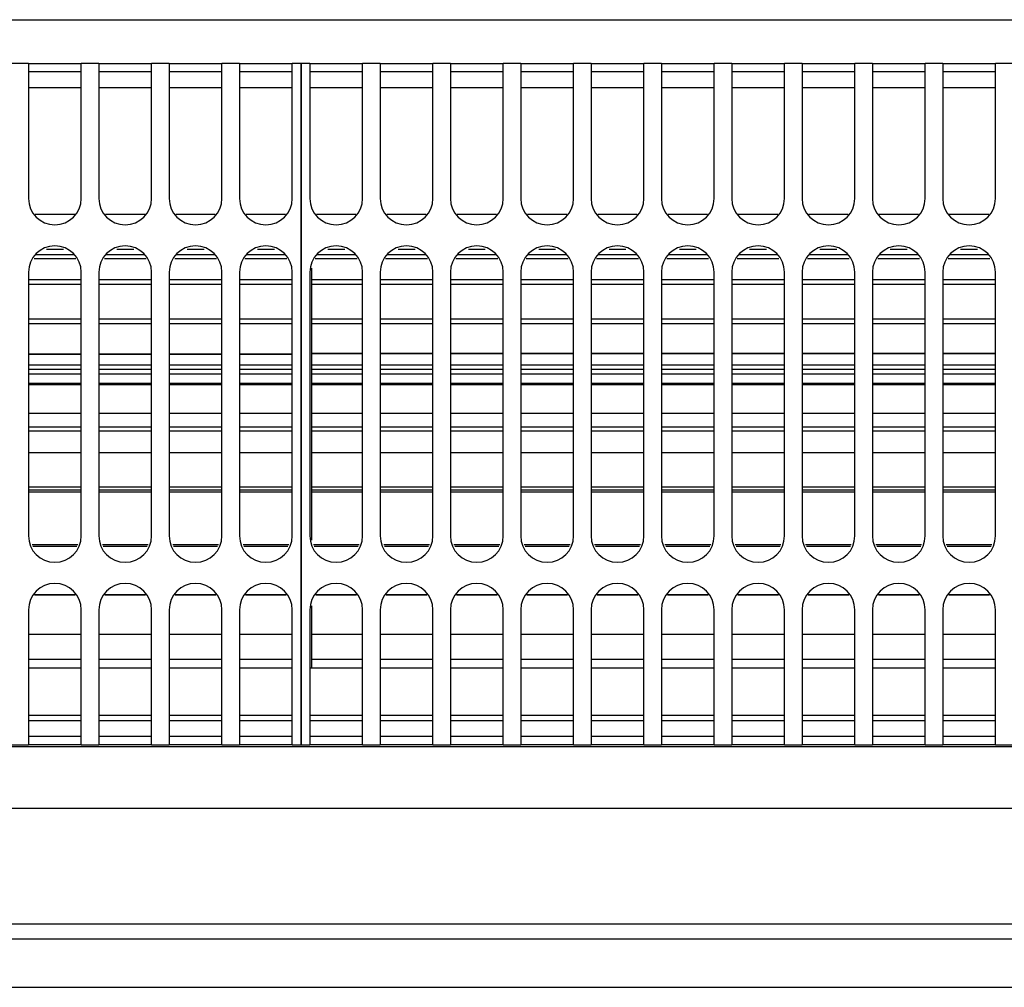
# Model space of a CAD drawing. Units: millimetres. Extents: x -180 to 7975, y -122 to 5841.
# Drawn here: x 1916 to 2009, y 2764 to 2855 of the extents above; entities that cross this region are included whole.
import ezdxf

# ---------------------------------------------------------------- set-up
doc = ezdxf.new("R2010")
doc.units = ezdxf.units.MM
doc.layers.add('1', color=7, linetype='Continuous')

msp = doc.modelspace()

# ---------------------------------------------------------------- linework, layer by layer
at = {"color": 1, "linetype": 'Continuous'}
for p, q in [((1763.825, 2855.309), (2085.492, 2855.309)), ((1916.658, 2851.159), (1914.992, 2851.159)), ((1916.658, 2851.159), (1921.658, 2851.159)), ((1916.658, 2851.159), (1916.658, 2849.359)), ((1923.325, 2851.159), (1921.658, 2851.159)), ((1921.658, 2849.359), (1921.658, 2851.159)), ((1923.325, 2851.159), (1928.325, 2851.159)), ((1923.325, 2851.159), (1923.325, 2849.359)), ((1928.325, 2849.359), (1928.325, 2851.159)), ((1929.992, 2851.159), (1928.325, 2851.159)), ((1929.992, 2851.159), (1934.992, 2851.159)), ((1929.992, 2851.159), (1929.992, 2849.359)), ((1936.658, 2851.159), (1934.992, 2851.159)), ((1934.992, 2849.359), (1934.992, 2851.159)), ((1936.658, 2851.159), (1941.658, 2851.159)), ((1936.658, 2851.159), (1936.658, 2849.359)), ((1942.492, 2851.159), (1941.658, 2851.159)), ((1941.658, 2849.359), (1941.658, 2851.159)), ((1942.492, 2851.159), (1942.492, 2849.359)), ((1943.325, 2851.159), (1942.492, 2851.159)), ((1942.492, 2849.359), (1942.492, 2851.159)), ((1943.325, 2851.159), (1943.325, 2849.359)), ((1943.325, 2851.159), (1948.325, 2851.159)), ((1948.325, 2849.359), (1948.325, 2851.159)), ((1949.992, 2851.159), (1948.325, 2851.159)), ((1949.992, 2851.159), (1954.992, 2851.159)), ((1949.992, 2851.159), (1949.992, 2849.359)), ((1954.992, 2849.359), (1954.992, 2851.159)), ((1956.658, 2851.159), (1954.992, 2851.159)), ((1956.658, 2851.159), (1961.658, 2851.159)), ((1956.658, 2851.159), (1956.658, 2849.359)), ((1961.658, 2849.359), (1961.658, 2851.159)), ((1963.325, 2851.159), (1961.658, 2851.159)), ((1963.325, 2851.159), (1963.325, 2849.359)), ((1963.325, 2851.159), (1968.325, 2851.159)), ((1969.992, 2851.159), (1968.325, 2851.159)), ((1968.325, 2849.359), (1968.325, 2851.159)), ((1969.992, 2851.159), (1969.992, 2849.359)), ((1969.992, 2851.159), (1974.992, 2851.159)), ((1976.658, 2851.159), (1974.992, 2851.159)), ((1974.992, 2849.359), (1974.992, 2851.159)), ((1976.658, 2851.159), (1981.658, 2851.159)), ((1976.658, 2851.159), (1976.658, 2849.359)), ((1981.658, 2849.359), (1981.658, 2851.159)), ((1983.325, 2851.159), (1981.658, 2851.159)), ((1983.325, 2851.159), (1988.325, 2851.159)), ((1983.325, 2851.159), (1983.325, 2849.359)), ((1989.992, 2851.159), (1988.325, 2851.159)), ((1988.325, 2849.359), (1988.325, 2851.159)), ((1989.992, 2851.159), (1994.992, 2851.159)), ((1989.992, 2851.159), (1989.992, 2849.359)), ((1994.992, 2849.359), (1994.992, 2851.159)), ((1996.658, 2851.159), (1994.992, 2851.159)), ((1996.658, 2851.159), (2001.658, 2851.159)), ((1996.658, 2851.159), (1996.658, 2849.359)), ((2003.325, 2851.159), (2001.658, 2851.159)), ((2001.658, 2849.359), (2001.658, 2851.159)), ((2003.325, 2851.159), (2008.325, 2851.159)), ((2003.325, 2851.159), (2003.325, 2849.359)), ((2008.325, 2849.359), (2008.325, 2851.159)), ((2009.992, 2851.159), (2008.325, 2851.159)), ((1921.658, 2850.359), (1916.658, 2850.359)), ((1928.325, 2850.359), (1923.325, 2850.359)), ((1934.992, 2850.359), (1929.992, 2850.359)), ((1941.658, 2850.359), (1936.658, 2850.359)), ((1948.325, 2850.359), (1943.325, 2850.359)), ((1954.992, 2850.359), (1949.992, 2850.359)), ((1961.658, 2850.359), (1956.658, 2850.359)), ((1968.325, 2850.359), (1963.325, 2850.359)), ((1974.992, 2850.359), (1969.992, 2850.359)), ((1981.658, 2850.359), (1976.658, 2850.359)), ((1988.325, 2850.359), (1983.325, 2850.359)), ((1994.992, 2850.359), (1989.992, 2850.359)), ((2001.658, 2850.359), (1996.658, 2850.359)), ((2008.325, 2850.359), (2003.325, 2850.359)), ((1916.658, 2849.359), (1916.658, 2838.359)), ((1921.658, 2848.859), (1916.658, 2848.859)), ((1921.658, 2838.359), (1921.658, 2849.359)), ((1923.325, 2849.359), (1923.325, 2838.359)), ((1928.325, 2848.859), (1923.325, 2848.859)), ((1928.325, 2838.359), (1928.325, 2849.359)), ((1929.992, 2849.359), (1929.992, 2838.359)), ((1934.992, 2848.859), (1929.992, 2848.859)), ((1934.992, 2838.359), (1934.992, 2849.359)), ((1936.658, 2849.359), (1936.658, 2838.359)), ((1941.658, 2848.859), (1936.658, 2848.859)), ((1941.658, 2838.359), (1941.658, 2849.359)), ((1942.492, 2788.359), (1942.492, 2849.359)), ((1942.492, 2849.359), (1942.492, 2788.359)), ((1943.325, 2849.359), (1943.325, 2838.359)), ((1948.325, 2848.859), (1943.325, 2848.859)), ((1948.325, 2838.359), (1948.325, 2849.359)), ((1949.992, 2849.359), (1949.992, 2838.359)), ((1954.992, 2848.859), (1949.992, 2848.859)), ((1954.992, 2838.359), (1954.992, 2849.359)), ((1956.658, 2849.359), (1956.658, 2838.359)), ((1961.658, 2848.859), (1956.658, 2848.859)), ((1961.658, 2838.359), (1961.658, 2849.359)), ((1963.325, 2849.359), (1963.325, 2838.359)), ((1968.325, 2848.859), (1963.325, 2848.859)), ((1968.325, 2838.359), (1968.325, 2849.359)), ((1969.992, 2849.359), (1969.992, 2838.359)), ((1974.992, 2848.859), (1969.992, 2848.859)), ((1974.992, 2838.359), (1974.992, 2849.359)), ((1976.658, 2849.359), (1976.658, 2838.359)), ((1981.658, 2848.859), (1976.658, 2848.859)), ((1981.658, 2838.359), (1981.658, 2849.359)), ((1983.325, 2849.359), (1983.325, 2838.359)), ((1988.325, 2848.859), (1983.325, 2848.859)), ((1988.325, 2838.359), (1988.325, 2849.359)), ((1989.992, 2849.359), (1989.992, 2838.359)), ((1994.992, 2848.859), (1989.992, 2848.859)), ((1994.992, 2838.359), (1994.992, 2849.359)), ((1996.658, 2849.359), (1996.658, 2838.359)), ((2001.658, 2848.859), (1996.658, 2848.859)), ((2001.658, 2838.359), (2001.658, 2849.359)), ((2003.325, 2849.359), (2003.325, 2838.359)), ((2008.325, 2848.859), (2003.325, 2848.859)), ((2008.325, 2838.359), (2008.325, 2849.359)), ((1917.28, 2836.859), (1921.037, 2836.859)), ((1923.946, 2836.859), (1927.704, 2836.859)), ((1930.613, 2836.859), (1934.37, 2836.859)), ((1937.28, 2836.859), (1941.037, 2836.859)), ((1943.946, 2836.859), (1947.704, 2836.859)), ((1950.613, 2836.859), (1954.37, 2836.859)), ((1957.28, 2836.859), (1961.037, 2836.859)), ((1963.946, 2836.859), (1967.704, 2836.859)), ((1970.613, 2836.859), (1974.37, 2836.859)), ((1977.28, 2836.859), (1981.037, 2836.859)), ((1983.946, 2836.859), (1987.704, 2836.859)), ((1990.613, 2836.859), (1994.37, 2836.859)), ((1997.28, 2836.859), (2001.037, 2836.859)), ((2003.946, 2836.859), (2007.704, 2836.859)), ((1917.358, 2833.049), (1920.958, 2833.049)), ((1919.963, 2833.526), (1918.354, 2833.526)), ((1924.025, 2833.049), (1927.625, 2833.049)), ((1926.63, 2833.526), (1925.02, 2833.526)), ((1930.692, 2833.049), (1934.292, 2833.049)), ((1933.297, 2833.526), (1931.687, 2833.526)), ((1937.358, 2833.049), (1940.958, 2833.049)), ((1939.963, 2833.526), (1938.354, 2833.526)), ((1944.025, 2833.049), (1947.625, 2833.049)), ((1946.63, 2833.526), (1945.02, 2833.526)), ((1950.692, 2833.049), (1954.292, 2833.049)), ((1953.297, 2833.526), (1951.687, 2833.526)), ((1957.358, 2833.049), (1960.958, 2833.049)), ((1959.963, 2833.526), (1958.354, 2833.526)), ((1964.025, 2833.049), (1967.625, 2833.049)), ((1966.63, 2833.526), (1965.02, 2833.526)), ((1970.692, 2833.049), (1974.292, 2833.049)), ((1973.297, 2833.526), (1971.687, 2833.526)), ((1977.358, 2833.049), (1980.958, 2833.049)), ((1979.963, 2833.526), (1978.354, 2833.526)), ((1984.025, 2833.049), (1987.625, 2833.049)), ((1986.63, 2833.526), (1985.02, 2833.526)), ((1990.692, 2833.049), (1994.292, 2833.049)), ((1993.297, 2833.526), (1991.687, 2833.526)), ((1997.358, 2833.049), (2000.958, 2833.049)), ((1999.963, 2833.526), (1998.354, 2833.526)), ((2004.025, 2833.049), (2007.625, 2833.049)), ((2006.63, 2833.526), (2005.02, 2833.526)), ((1921.134, 2832.624), (1917.182, 2832.624)), ((1927.801, 2832.624), (1923.849, 2832.624)), ((1934.468, 2832.624), (1930.516, 2832.624)), ((1941.134, 2832.624), (1937.182, 2832.624)), ((1943.492, 2831.761), (1943.492, 2830.684)), ((1947.801, 2832.624), (1943.849, 2832.624)), ((1954.468, 2832.624), (1950.516, 2832.624)), ((1961.134, 2832.624), (1957.182, 2832.624)), ((1967.801, 2832.624), (1963.849, 2832.624)), ((1974.468, 2832.624), (1970.516, 2832.624)), ((1981.134, 2832.624), (1977.182, 2832.624)), ((1987.801, 2832.624), (1983.849, 2832.624)), ((1994.468, 2832.624), (1990.516, 2832.624)), ((2001.134, 2832.624), (1997.182, 2832.624)), ((2007.801, 2832.624), (2003.849, 2832.624)), ((1916.658, 2831.359), (1916.658, 2806.359)), ((1921.658, 2806.359), (1921.658, 2831.359)), ((1923.325, 2831.359), (1923.325, 2806.359)), ((1928.325, 2806.359), (1928.325, 2831.359)), ((1929.992, 2831.359), (1929.992, 2806.359)), ((1934.992, 2806.359), (1934.992, 2831.359)), ((1936.658, 2831.359), (1936.658, 2806.359)), ((1941.658, 2806.359), (1941.658, 2831.359)), ((1943.325, 2831.359), (1943.325, 2806.359)), ((1948.325, 2806.359), (1948.325, 2831.359)), ((1949.992, 2831.359), (1949.992, 2806.359)), ((1954.992, 2806.359), (1954.992, 2831.359)), ((1956.658, 2831.359), (1956.658, 2806.359)), ((1961.658, 2806.359), (1961.658, 2831.359)), ((1963.325, 2831.359), (1963.325, 2806.359)), ((1968.325, 2806.359), (1968.325, 2831.359)), ((1969.992, 2831.359), (1969.992, 2806.359)), ((1974.992, 2806.359), (1974.992, 2831.359)), ((1976.658, 2831.359), (1976.658, 2806.359)), ((1981.658, 2806.359), (1981.658, 2831.359)), ((1983.325, 2831.359), (1983.325, 2806.359)), ((1988.325, 2806.359), (1988.325, 2831.359)), ((1989.992, 2831.359), (1989.992, 2806.359)), ((1994.992, 2806.359), (1994.992, 2831.359)), ((1996.658, 2831.359), (1996.658, 2806.359)), ((2001.658, 2806.359), (2001.658, 2831.359)), ((2003.325, 2831.359), (2003.325, 2806.359)), ((2008.325, 2806.359), (2008.325, 2831.359)), ((1916.658, 2830.684), (1921.658, 2830.684)), ((1921.658, 2830.202), (1916.658, 2830.202)), ((1923.325, 2830.684), (1928.325, 2830.684)), ((1928.325, 2830.202), (1923.325, 2830.202)), ((1929.992, 2830.684), (1934.992, 2830.684)), ((1934.992, 2830.202), (1929.992, 2830.202)), ((1936.658, 2830.684), (1941.658, 2830.684)), ((1941.658, 2830.202), (1936.658, 2830.202)), ((1943.492, 2830.684), (1943.492, 2826.959)), ((1943.492, 2830.684), (1948.325, 2830.684)), ((1948.325, 2830.202), (1943.492, 2830.202)), ((1949.992, 2830.684), (1954.992, 2830.684)), ((1954.992, 2830.202), (1949.992, 2830.202)), ((1956.658, 2830.684), (1961.658, 2830.684)), ((1961.658, 2830.202), (1956.658, 2830.202)), ((1963.325, 2830.684), (1968.325, 2830.684)), ((1968.325, 2830.202), (1963.325, 2830.202)), ((1969.992, 2830.684), (1974.992, 2830.684)), ((1974.992, 2830.202), (1969.992, 2830.202)), ((1976.658, 2830.684), (1981.658, 2830.684)), ((1981.658, 2830.202), (1976.658, 2830.202)), ((1983.325, 2830.684), (1988.325, 2830.684)), ((1988.325, 2830.202), (1983.325, 2830.202)), ((1989.992, 2830.684), (1994.992, 2830.684)), ((1994.992, 2830.202), (1989.992, 2830.202)), ((1996.658, 2830.684), (2001.658, 2830.684)), ((2001.658, 2830.202), (1996.658, 2830.202)), ((2003.325, 2830.684), (2008.325, 2830.684)), ((2008.325, 2830.202), (2003.325, 2830.202)), ((1916.658, 2826.957), (1921.658, 2826.957)), ((1921.658, 2826.456), (1916.658, 2826.456)), ((1923.325, 2826.957), (1928.325, 2826.956)), ((1928.325, 2826.456), (1923.325, 2826.456)), ((1929.992, 2826.956), (1934.992, 2826.956)), ((1934.992, 2826.456), (1929.992, 2826.456)), ((1936.658, 2826.956), (1941.658, 2826.956)), ((1941.658, 2826.456), (1936.658, 2826.456)), ((1943.492, 2826.959), (1943.492, 2822.167)), ((1943.492, 2826.959), (1948.325, 2826.958)), ((1948.325, 2826.456), (1943.492, 2826.456)), ((1949.992, 2826.958), (1954.992, 2826.958)), ((1954.992, 2826.456), (1949.992, 2826.456)), ((1956.658, 2826.958), (1961.658, 2826.958)), ((1961.658, 2826.456), (1956.658, 2826.456)), ((1963.325, 2826.958), (1968.325, 2826.958)), ((1968.325, 2826.456), (1963.325, 2826.456)), ((1969.992, 2826.958), (1974.992, 2826.958)), ((1974.992, 2826.456), (1969.992, 2826.456)), ((1976.658, 2826.958), (1981.658, 2826.958)), ((1981.658, 2826.456), (1976.658, 2826.456)), ((1983.325, 2826.958), (1988.325, 2826.957)), ((1988.325, 2826.456), (1983.325, 2826.456)), ((1989.992, 2826.957), (1994.992, 2826.957)), ((1994.992, 2826.456), (1989.992, 2826.456)), ((1996.658, 2826.957), (2001.658, 2826.957)), ((2001.658, 2826.456), (1996.658, 2826.456)), ((2003.325, 2826.957), (2008.325, 2826.957)), ((2008.325, 2826.456), (2003.325, 2826.456)), ((1921.658, 2823.579), (1916.658, 2823.579)), ((1916.658, 2823.579), (1921.658, 2823.579)), ((1928.325, 2823.579), (1923.325, 2823.579)), ((1923.325, 2823.579), (1928.325, 2823.579)), ((1934.992, 2823.579), (1929.992, 2823.579)), ((1929.992, 2823.579), (1934.992, 2823.579)), ((1941.658, 2823.579), (1936.658, 2823.579)), ((1936.658, 2823.579), (1941.658, 2823.579)), ((1943.492, 2823.666), (1948.325, 2823.666)), ((1948.325, 2823.666), (1943.492, 2823.666)), ((1949.992, 2823.666), (1954.992, 2823.666)), ((1954.992, 2823.666), (1949.992, 2823.666)), ((1956.658, 2823.666), (1961.658, 2823.666)), ((1961.658, 2823.666), (1956.658, 2823.666)), ((1963.325, 2823.666), (1968.325, 2823.666)), ((1968.325, 2823.666), (1963.325, 2823.666)), ((1969.992, 2823.666), (1974.992, 2823.666)), ((1974.992, 2823.666), (1969.992, 2823.666)), ((1976.658, 2823.666), (1981.658, 2823.666)), ((1981.658, 2823.666), (1976.658, 2823.666)), ((1983.325, 2823.666), (1988.325, 2823.666)), ((1988.325, 2823.666), (1983.325, 2823.666)), ((1989.992, 2823.666), (1994.992, 2823.666)), ((1994.992, 2823.666), (1989.992, 2823.666)), ((1996.658, 2823.666), (2001.658, 2823.666)), ((2001.658, 2823.666), (1996.658, 2823.666)), ((2003.325, 2823.666), (2008.325, 2823.666)), ((2008.325, 2823.666), (2003.325, 2823.666)), ((1916.658, 2822.586), (1921.658, 2822.586)), ((1923.325, 2822.586), (1928.325, 2822.586)), ((1929.992, 2822.586), (1934.992, 2822.586)), ((1936.658, 2822.586), (1941.658, 2822.586)), ((1943.492, 2822.586), (1948.325, 2822.586)), ((1949.992, 2822.586), (1954.992, 2822.586)), ((1956.658, 2822.586), (1961.658, 2822.586)), ((1963.325, 2822.586), (1968.325, 2822.586)), ((1969.992, 2822.586), (1974.992, 2822.586)), ((1976.658, 2822.586), (1981.658, 2822.586)), ((1983.325, 2822.586), (1988.325, 2822.586)), ((1989.992, 2822.586), (1994.992, 2822.586)), ((1996.658, 2822.586), (2001.658, 2822.586)), ((2003.325, 2822.586), (2008.325, 2822.586)), ((1916.658, 2822.167), (1921.658, 2822.167)), ((1921.658, 2821.69), (1916.658, 2821.69)), ((1923.325, 2822.167), (1928.325, 2822.167)), ((1928.325, 2821.69), (1923.325, 2821.69)), ((1929.992, 2822.167), (1934.992, 2822.167)), ((1934.992, 2821.69), (1929.992, 2821.69)), ((1936.658, 2822.167), (1941.658, 2822.167)), ((1941.658, 2821.69), (1936.658, 2821.69)), ((1943.492, 2822.167), (1943.492, 2816.705)), ((1943.492, 2822.167), (1948.325, 2822.167)), ((1948.325, 2821.69), (1943.492, 2821.69)), ((1949.992, 2822.167), (1954.992, 2822.167)), ((1954.992, 2821.69), (1949.992, 2821.69)), ((1956.658, 2822.167), (1961.658, 2822.167)), ((1961.658, 2821.69), (1956.658, 2821.69)), ((1963.325, 2822.167), (1968.325, 2822.167)), ((1968.325, 2821.69), (1963.325, 2821.69)), ((1969.992, 2822.167), (1974.992, 2822.167)), ((1974.992, 2821.69), (1969.992, 2821.69)), ((1976.658, 2822.167), (1981.658, 2822.167)), ((1981.658, 2821.69), (1976.658, 2821.69)), ((1983.325, 2822.167), (1988.325, 2822.167)), ((1988.325, 2821.69), (1983.325, 2821.69)), ((1989.992, 2822.167), (1994.992, 2822.167)), ((1994.992, 2821.69), (1989.992, 2821.69)), ((1996.658, 2822.167), (2001.658, 2822.167)), ((2001.658, 2821.69), (1996.658, 2821.69)), ((2003.325, 2822.167), (2008.325, 2822.167)), ((2008.325, 2821.69), (2003.325, 2821.69)), ((1916.658, 2820.834), (1921.658, 2820.834)), ((1921.658, 2820.672), (1916.658, 2820.672)), ((1923.325, 2820.834), (1928.325, 2820.834)), ((1928.325, 2820.672), (1923.325, 2820.672)), ((1929.992, 2820.834), (1934.992, 2820.834)), ((1934.992, 2820.672), (1929.992, 2820.672)), ((1936.658, 2820.834), (1941.658, 2820.834)), ((1941.658, 2820.672), (1936.658, 2820.672)), ((1943.492, 2820.834), (1948.325, 2820.834)), ((1948.325, 2820.672), (1943.492, 2820.672)), ((1949.992, 2820.834), (1954.992, 2820.834)), ((1954.992, 2820.672), (1949.992, 2820.672)), ((1956.658, 2820.834), (1961.658, 2820.834)), ((1961.658, 2820.672), (1956.658, 2820.672)), ((1963.325, 2820.834), (1968.325, 2820.834)), ((1968.325, 2820.672), (1963.325, 2820.672)), ((1969.992, 2820.834), (1974.992, 2820.834)), ((1974.992, 2820.672), (1969.992, 2820.672)), ((1976.658, 2820.834), (1981.658, 2820.834)), ((1981.658, 2820.672), (1976.658, 2820.672)), ((1983.325, 2820.834), (1988.325, 2820.834)), ((1988.325, 2820.672), (1983.325, 2820.672)), ((1989.992, 2820.834), (1994.992, 2820.834)), ((1994.992, 2820.672), (1989.992, 2820.672)), ((1996.658, 2820.834), (2001.658, 2820.834)), ((2001.658, 2820.672), (1996.658, 2820.672)), ((2003.325, 2820.834), (2008.325, 2820.834)), ((2008.325, 2820.672), (2003.325, 2820.672)), ((1916.658, 2818.009), (1921.658, 2818.009)), ((1923.325, 2818.009), (1928.325, 2818.009)), ((1929.992, 2818.009), (1934.992, 2818.009)), ((1936.658, 2818.009), (1941.658, 2818.009)), ((1943.492, 2818.009), (1948.325, 2818.009)), ((1949.992, 2818.009), (1954.992, 2818.009)), ((1956.658, 2818.009), (1961.658, 2818.009)), ((1963.325, 2818.009), (1968.325, 2818.009)), ((1969.992, 2818.009), (1974.992, 2818.009)), ((1976.658, 2818.009), (1981.658, 2818.009)), ((1983.325, 2818.009), (1988.325, 2818.009)), ((1989.992, 2818.009), (1994.992, 2818.009)), ((1996.658, 2818.009), (2001.658, 2818.009)), ((2003.325, 2818.009), (2008.325, 2818.009)), ((1916.658, 2816.705), (1921.658, 2816.705)), ((1921.658, 2816.289), (1916.658, 2816.289)), ((1923.325, 2816.705), (1928.325, 2816.705)), ((1928.325, 2816.289), (1923.325, 2816.289)), ((1929.992, 2816.705), (1934.992, 2816.705)), ((1934.992, 2816.289), (1929.992, 2816.289)), ((1936.658, 2816.705), (1941.658, 2816.705)), ((1941.658, 2816.289), (1936.658, 2816.289)), ((1943.492, 2816.705), (1943.492, 2811.013)), ((1943.492, 2816.705), (1948.325, 2816.705)), ((1948.325, 2816.289), (1943.492, 2816.289)), ((1949.992, 2816.705), (1954.992, 2816.705)), ((1954.992, 2816.289), (1949.992, 2816.289)), ((1956.658, 2816.705), (1961.658, 2816.705)), ((1961.658, 2816.289), (1956.658, 2816.289)), ((1963.325, 2816.705), (1968.325, 2816.705)), ((1968.325, 2816.289), (1963.325, 2816.289)), ((1969.992, 2816.705), (1974.992, 2816.705)), ((1974.992, 2816.289), (1969.992, 2816.289)), ((1976.658, 2816.705), (1981.658, 2816.705)), ((1981.658, 2816.289), (1976.658, 2816.289)), ((1983.325, 2816.705), (1988.325, 2816.705)), ((1988.325, 2816.289), (1983.325, 2816.289)), ((1989.992, 2816.705), (1994.992, 2816.705)), ((1994.992, 2816.289), (1989.992, 2816.289)), ((1996.658, 2816.705), (2001.658, 2816.705)), ((2001.658, 2816.289), (1996.658, 2816.289)), ((2003.325, 2816.705), (2008.325, 2816.705)), ((2008.325, 2816.289), (2003.325, 2816.289)), ((1921.658, 2814.236), (1916.658, 2814.236)), ((1928.325, 2814.236), (1923.325, 2814.236)), ((1934.992, 2814.236), (1929.992, 2814.236)), ((1941.658, 2814.236), (1936.658, 2814.236)), ((1948.325, 2814.236), (1943.492, 2814.236)), ((1954.992, 2814.236), (1949.992, 2814.236)), ((1961.658, 2814.236), (1956.658, 2814.236)), ((1968.325, 2814.236), (1963.325, 2814.236)), ((1974.992, 2814.236), (1969.992, 2814.236)), ((1981.658, 2814.236), (1976.658, 2814.236)), ((1988.325, 2814.236), (1983.325, 2814.236)), ((1994.992, 2814.236), (1989.992, 2814.236)), ((2001.658, 2814.236), (1996.658, 2814.236)), ((2008.325, 2814.236), (2003.325, 2814.236)), ((1916.658, 2811.013), (1921.658, 2811.013)), ((1921.658, 2810.691), (1916.658, 2810.691)), ((1921.658, 2810.505), (1916.658, 2810.505)), ((1923.325, 2811.013), (1928.325, 2811.013)), ((1928.325, 2810.691), (1923.325, 2810.691)), ((1928.325, 2810.505), (1923.325, 2810.505)), ((1929.992, 2811.013), (1934.992, 2811.013)), ((1934.992, 2810.691), (1929.992, 2810.691)), ((1934.992, 2810.505), (1929.992, 2810.505)), ((1936.658, 2811.013), (1941.658, 2811.013)), ((1941.658, 2810.691), (1936.658, 2810.691)), ((1941.658, 2810.505), (1936.658, 2810.505)), ((1943.492, 2811.013), (1943.492, 2805.957)), ((1943.492, 2811.013), (1948.325, 2811.013)), ((1948.325, 2810.691), (1943.492, 2810.691)), ((1948.325, 2810.505), (1943.492, 2810.505)), ((1949.992, 2811.013), (1954.992, 2811.013)), ((1954.992, 2810.691), (1949.992, 2810.691)), ((1954.992, 2810.505), (1949.992, 2810.505)), ((1956.658, 2811.013), (1961.658, 2811.013)), ((1961.658, 2810.691), (1956.658, 2810.691)), ((1961.658, 2810.505), (1956.658, 2810.505)), ((1963.325, 2811.013), (1968.325, 2811.013)), ((1968.325, 2810.691), (1963.325, 2810.691)), ((1968.325, 2810.505), (1963.325, 2810.505)), ((1969.992, 2811.013), (1974.992, 2811.013)), ((1974.992, 2810.691), (1969.992, 2810.691)), ((1974.992, 2810.505), (1969.992, 2810.505)), ((1976.658, 2811.013), (1981.658, 2811.013)), ((1981.658, 2810.691), (1976.658, 2810.691)), ((1981.658, 2810.505), (1976.658, 2810.505)), ((1983.325, 2811.013), (1988.325, 2811.013)), ((1988.325, 2810.691), (1983.325, 2810.691)), ((1988.325, 2810.505), (1983.325, 2810.505)), ((1989.992, 2811.013), (1994.992, 2811.013)), ((1994.992, 2810.691), (1989.992, 2810.691)), ((1994.992, 2810.505), (1989.992, 2810.505)), ((1996.658, 2811.013), (2001.658, 2811.013)), ((2001.658, 2810.691), (1996.658, 2810.691)), ((2001.658, 2810.505), (1996.658, 2810.505)), ((2003.325, 2811.013), (2008.325, 2811.013)), ((2008.325, 2810.691), (2003.325, 2810.691)), ((2008.325, 2810.505), (2003.325, 2810.505)), ((1916.993, 2805.551), (1921.324, 2805.551)), ((1921.241, 2805.35), (1917.076, 2805.35)), ((1923.66, 2805.551), (1927.99, 2805.551)), ((1927.907, 2805.35), (1923.743, 2805.35)), ((1930.327, 2805.551), (1934.657, 2805.551)), ((1934.574, 2805.35), (1930.41, 2805.35)), ((1936.993, 2805.551), (1941.324, 2805.551)), ((1941.241, 2805.35), (1937.076, 2805.35)), ((1943.66, 2805.551), (1947.99, 2805.551)), ((1947.907, 2805.35), (1943.743, 2805.35)), ((1950.327, 2805.551), (1954.657, 2805.551)), ((1954.574, 2805.35), (1950.41, 2805.35)), ((1956.993, 2805.551), (1961.324, 2805.551)), ((1961.241, 2805.35), (1957.076, 2805.35)), ((1963.66, 2805.551), (1967.99, 2805.551)), ((1967.907, 2805.35), (1963.743, 2805.35)), ((1970.327, 2805.551), (1974.657, 2805.551)), ((1974.574, 2805.35), (1970.41, 2805.35)), ((1976.993, 2805.551), (1981.324, 2805.551)), ((1981.241, 2805.35), (1977.076, 2805.35)), ((1983.66, 2805.551), (1987.99, 2805.551)), ((1987.907, 2805.35), (1983.743, 2805.35)), ((1990.327, 2805.551), (1994.657, 2805.551)), ((1994.574, 2805.35), (1990.41, 2805.35)), ((1996.993, 2805.551), (2001.324, 2805.551)), ((2001.241, 2805.35), (1997.076, 2805.35)), ((2003.66, 2805.551), (2007.99, 2805.551)), ((2007.907, 2805.35), (2003.743, 2805.35)), ((1917.239, 2800.762), (1921.077, 2800.762)), ((1921.077, 2800.762), (1917.239, 2800.762)), ((1923.906, 2800.762), (1927.744, 2800.762)), ((1927.744, 2800.762), (1923.906, 2800.762)), ((1930.573, 2800.762), (1934.411, 2800.762)), ((1934.411, 2800.762), (1930.573, 2800.762)), ((1937.239, 2800.762), (1941.077, 2800.762)), ((1941.077, 2800.762), (1937.239, 2800.762)), ((1943.906, 2800.762), (1947.744, 2800.762)), ((1947.744, 2800.762), (1943.906, 2800.762)), ((1950.573, 2800.762), (1954.411, 2800.762)), ((1954.411, 2800.762), (1950.573, 2800.762)), ((1957.239, 2800.762), (1961.077, 2800.762)), ((1961.077, 2800.762), (1957.239, 2800.762)), ((1963.906, 2800.762), (1967.744, 2800.762)), ((1967.744, 2800.762), (1963.906, 2800.762)), ((1970.573, 2800.762), (1974.411, 2800.762)), ((1974.411, 2800.762), (1970.573, 2800.762)), ((1977.239, 2800.762), (1981.077, 2800.762)), ((1981.077, 2800.762), (1977.239, 2800.762)), ((1983.906, 2800.762), (1987.744, 2800.762)), ((1987.744, 2800.762), (1983.906, 2800.762)), ((1990.573, 2800.762), (1994.411, 2800.762)), ((1994.411, 2800.762), (1990.573, 2800.762)), ((1997.239, 2800.762), (2001.077, 2800.762)), ((2001.077, 2800.762), (1997.239, 2800.762)), ((2003.906, 2800.762), (2007.744, 2800.762)), ((2007.744, 2800.762), (2003.906, 2800.762)), ((1916.658, 2799.359), (1916.658, 2788.359)), ((1921.658, 2788.359), (1921.658, 2799.359)), ((1923.325, 2799.359), (1923.325, 2788.359)), ((1928.325, 2788.359), (1928.325, 2799.359)), ((1929.992, 2799.359), (1929.992, 2788.359)), ((1934.992, 2788.359), (1934.992, 2799.359)), ((1936.658, 2799.359), (1936.658, 2788.359)), ((1941.658, 2788.359), (1941.658, 2799.359)), ((1943.325, 2799.359), (1943.325, 2788.359)), ((1943.492, 2799.717), (1943.492, 2797.034)), ((1948.325, 2788.359), (1948.325, 2799.359)), ((1949.992, 2799.359), (1949.992, 2788.359)), ((1954.992, 2788.359), (1954.992, 2799.359)), ((1956.658, 2799.359), (1956.658, 2788.359)), ((1961.658, 2788.359), (1961.658, 2799.359)), ((1963.325, 2799.359), (1963.325, 2788.359)), ((1968.325, 2788.359), (1968.325, 2799.359)), ((1969.992, 2799.359), (1969.992, 2788.359)), ((1974.992, 2788.359), (1974.992, 2799.359)), ((1976.658, 2799.359), (1976.658, 2788.359)), ((1981.658, 2788.359), (1981.658, 2799.359)), ((1983.325, 2799.359), (1983.325, 2788.359)), ((1988.325, 2788.359), (1988.325, 2799.359)), ((1989.992, 2799.359), (1989.992, 2788.359)), ((1994.992, 2788.359), (1994.992, 2799.359)), ((1996.658, 2799.359), (1996.658, 2788.359)), ((2001.658, 2788.359), (2001.658, 2799.359)), ((2003.325, 2799.359), (2003.325, 2788.359)), ((2008.325, 2788.359), (2008.325, 2799.359)), ((1916.658, 2797.034), (1921.658, 2797.034)), ((1923.325, 2797.034), (1928.325, 2797.034)), ((1929.992, 2797.034), (1934.992, 2797.034)), ((1936.658, 2797.034), (1941.658, 2797.034)), ((1943.492, 2797.034), (1943.492, 2794.669)), ((1943.492, 2797.034), (1948.325, 2797.034)), ((1949.992, 2797.034), (1954.992, 2797.034)), ((1956.658, 2797.034), (1961.658, 2797.034)), ((1963.325, 2797.034), (1968.325, 2797.034)), ((1969.992, 2797.034), (1974.992, 2797.034)), ((1976.658, 2797.034), (1981.658, 2797.034)), ((1983.325, 2797.034), (1988.325, 2797.034)), ((1989.992, 2797.034), (1994.992, 2797.034)), ((1996.658, 2797.034), (2001.658, 2797.034)), ((2003.325, 2797.034), (2008.325, 2797.034)), ((1916.658, 2794.669), (1921.658, 2794.669)), ((1923.325, 2794.669), (1928.325, 2794.669)), ((1929.992, 2794.669), (1934.992, 2794.669)), ((1936.658, 2794.669), (1941.658, 2794.669)), ((1943.492, 2794.669), (1943.492, 2793.859)), ((1943.492, 2794.669), (1948.325, 2794.669)), ((1949.992, 2794.669), (1954.992, 2794.669)), ((1956.658, 2794.669), (1961.658, 2794.669)), ((1963.325, 2794.669), (1968.325, 2794.669)), ((1969.992, 2794.669), (1974.992, 2794.669)), ((1976.658, 2794.669), (1981.658, 2794.669)), ((1983.325, 2794.669), (1988.325, 2794.669)), ((1989.992, 2794.669), (1994.992, 2794.669)), ((1996.658, 2794.669), (2001.658, 2794.669)), ((2003.325, 2794.669), (2008.325, 2794.669)), ((1916.658, 2793.859), (1921.658, 2793.859)), ((1923.325, 2793.859), (1928.325, 2793.859)), ((1929.992, 2793.859), (1934.992, 2793.859)), ((1936.658, 2793.859), (1941.658, 2793.859)), ((1943.325, 2793.859), (1943.492, 2793.859)), ((1943.492, 2793.859), (1948.325, 2793.859)), ((1949.992, 2793.859), (1954.992, 2793.859)), ((1956.658, 2793.859), (1961.658, 2793.859)), ((1963.325, 2793.859), (1968.325, 2793.859)), ((1969.992, 2793.859), (1974.992, 2793.859)), ((1976.658, 2793.859), (1981.658, 2793.859)), ((1983.325, 2793.859), (1988.325, 2793.859)), ((1989.992, 2793.859), (1994.992, 2793.859)), ((1996.658, 2793.859), (2001.658, 2793.859)), ((2003.325, 2793.859), (2008.325, 2793.859)), ((1916.658, 2789.359), (1921.658, 2789.359)), ((1916.658, 2788.859), (1921.658, 2788.859)), ((1923.325, 2789.359), (1928.325, 2789.359)), ((1923.325, 2788.859), (1928.325, 2788.859)), ((1929.992, 2789.359), (1934.992, 2789.359)), ((1929.992, 2788.859), (1934.992, 2788.859)), ((1936.658, 2789.359), (1941.658, 2789.359)), ((1936.658, 2788.859), (1941.658, 2788.859)), ((1943.325, 2789.359), (1948.325, 2789.359)), ((1943.325, 2788.859), (1948.325, 2788.859)), ((1949.992, 2789.359), (1954.992, 2789.359)), ((1949.992, 2788.859), (1954.992, 2788.859)), ((1956.658, 2789.359), (1961.658, 2789.359)), ((1956.658, 2788.859), (1961.658, 2788.859)), ((1963.325, 2789.359), (1968.325, 2789.359)), ((1963.325, 2788.859), (1968.325, 2788.859)), ((1969.992, 2789.359), (1974.992, 2789.359)), ((1969.992, 2788.859), (1974.992, 2788.859)), ((1976.658, 2789.359), (1981.658, 2789.359)), ((1976.658, 2788.859), (1981.658, 2788.859)), ((1983.325, 2789.359), (1988.325, 2789.359)), ((1983.325, 2788.859), (1988.325, 2788.859)), ((1989.992, 2789.359), (1994.992, 2789.359)), ((1989.992, 2788.859), (1994.992, 2788.859)), ((1996.658, 2789.359), (2001.658, 2789.359)), ((1996.658, 2788.859), (2001.658, 2788.859)), ((2003.325, 2789.359), (2008.325, 2789.359)), ((2003.325, 2788.859), (2008.325, 2788.859)), ((1916.658, 2788.359), (1916.658, 2786.559)), ((1921.658, 2786.559), (1921.658, 2788.359)), ((1923.325, 2788.359), (1923.325, 2786.559)), ((1928.325, 2786.559), (1928.325, 2788.359)), ((1929.992, 2788.359), (1929.992, 2786.559)), ((1934.992, 2786.559), (1934.992, 2788.359)), ((1936.658, 2788.359), (1936.658, 2786.559)), ((1941.658, 2786.559), (1941.658, 2788.359)), ((1942.492, 2788.359), (1942.492, 2786.559)), ((1942.492, 2786.559), (1942.492, 2788.359)), ((1943.325, 2788.359), (1943.325, 2786.559)), ((1948.325, 2786.559), (1948.325, 2788.359)), ((1949.992, 2788.359), (1949.992, 2786.559)), ((1954.992, 2786.559), (1954.992, 2788.359)), ((1956.658, 2788.359), (1956.658, 2786.559)), ((1961.658, 2786.559), (1961.658, 2788.359)), ((1963.325, 2788.359), (1963.325, 2786.559)), ((1968.325, 2786.559), (1968.325, 2788.359)), ((1969.992, 2788.359), (1969.992, 2786.559)), ((1974.992, 2786.559), (1974.992, 2788.359)), ((1976.658, 2788.359), (1976.658, 2786.559)), ((1981.658, 2786.559), (1981.658, 2788.359)), ((1983.325, 2788.359), (1983.325, 2786.559)), ((1988.325, 2786.559), (1988.325, 2788.359)), ((1989.992, 2788.359), (1989.992, 2786.559)), ((1994.992, 2786.559), (1994.992, 2788.359)), ((1996.658, 2788.359), (1996.658, 2786.559)), ((2001.658, 2786.559), (2001.658, 2788.359)), ((2003.325, 2788.359), (2003.325, 2786.559)), ((2008.325, 2786.559), (2008.325, 2788.359)), ((1916.658, 2787.359), (1921.658, 2787.359)), ((1923.325, 2787.359), (1928.325, 2787.359)), ((1929.992, 2787.359), (1934.992, 2787.359)), ((1936.658, 2787.359), (1941.658, 2787.359)), ((1943.325, 2787.359), (1948.325, 2787.359)), ((1949.992, 2787.359), (1954.992, 2787.359)), ((1956.658, 2787.359), (1961.658, 2787.359)), ((1963.325, 2787.359), (1968.325, 2787.359)), ((1969.992, 2787.359), (1974.992, 2787.359)), ((1976.658, 2787.359), (1981.658, 2787.359)), ((1983.325, 2787.359), (1988.325, 2787.359)), ((1989.992, 2787.359), (1994.992, 2787.359)), ((1996.658, 2787.359), (2001.658, 2787.359)), ((2003.325, 2787.359), (2008.325, 2787.359)), ((2085.492, 2786.359), (1834.992, 2786.359)), ((1914.992, 2786.559), (1916.658, 2786.559)), ((1921.658, 2786.559), (1916.658, 2786.559)), ((1921.658, 2786.559), (1923.325, 2786.559)), ((1928.325, 2786.559), (1923.325, 2786.559)), ((1928.325, 2786.559), (1929.992, 2786.559)), ((1934.992, 2786.559), (1929.992, 2786.559)), ((1934.992, 2786.559), (1936.658, 2786.559)), ((1941.658, 2786.559), (1936.658, 2786.559)), ((1941.658, 2786.559), (1942.492, 2786.559)), ((1942.492, 2786.559), (1943.325, 2786.559)), ((1948.325, 2786.559), (1943.325, 2786.559)), ((1948.325, 2786.559), (1949.992, 2786.559)), ((1954.992, 2786.559), (1949.992, 2786.559)), ((1954.992, 2786.559), (1956.658, 2786.559)), ((1961.658, 2786.559), (1956.658, 2786.559)), ((1961.658, 2786.559), (1963.325, 2786.559)), ((1968.325, 2786.559), (1963.325, 2786.559)), ((1968.325, 2786.559), (1969.992, 2786.559)), ((1974.992, 2786.559), (1969.992, 2786.559)), ((1974.992, 2786.559), (1976.658, 2786.559)), ((1981.658, 2786.559), (1976.658, 2786.559)), ((1981.658, 2786.559), (1983.325, 2786.559)), ((1988.325, 2786.559), (1983.325, 2786.559)), ((1988.325, 2786.559), (1989.992, 2786.559)), ((1994.992, 2786.559), (1989.992, 2786.559)), ((1994.992, 2786.559), (1996.658, 2786.559)), ((2001.658, 2786.559), (1996.658, 2786.559)), ((2001.658, 2786.559), (2003.325, 2786.559)), ((2008.325, 2786.559), (2003.325, 2786.559)), ((2008.325, 2786.559), (2009.992, 2786.559)), ((624.092, 2780.559), (2214.892, 2780.559)), ((619.492, 2768.159), (2219.492, 2768.159)), ((619.492, 2763.559), (2219.492, 2763.559))]:
    msp.add_line(p, q, dxfattribs=at)
for centre, start, end in [((1919.158, 2838.359), 180, 0), ((1925.825, 2838.359), 180, 0), ((1932.492, 2838.359), 180, 0), ((1939.158, 2838.359), 180, 0), ((1945.825, 2838.359), 180, 0), ((1952.492, 2838.359), 180, 0), ((1959.158, 2838.359), 180, 0), ((1965.825, 2838.359), 180, 0), ((1972.492, 2838.359), 180, 0), ((1979.158, 2838.359), 180, 0), ((1985.825, 2838.359), 180, 0), ((1992.492, 2838.359), 180, 0), ((1999.158, 2838.359), 180, 0), ((2005.825, 2838.359), 180, 0), ((1919.158, 2831.359), 0, 180), ((1925.825, 2831.359), 0, 180), ((1932.492, 2831.359), 0, 180), ((1939.158, 2831.359), 0, 180), ((1945.825, 2831.359), 0, 180), ((1952.492, 2831.359), 0, 180), ((1959.158, 2831.359), 0, 180), ((1965.825, 2831.359), 0, 180), ((1972.492, 2831.359), 0, 180), ((1979.158, 2831.359), 0, 180), ((1985.825, 2831.359), 0, 180), ((1992.492, 2831.359), 0, 180), ((1999.158, 2831.359), 0, 180), ((2005.825, 2831.359), 0, 180), ((1919.158, 2806.359), 180, 0), ((1925.825, 2806.359), 180, 0), ((1932.492, 2806.359), 180, 0), ((1939.158, 2806.359), 180, 0), ((1945.825, 2806.359), 180, 0), ((1952.492, 2806.359), 180, 0), ((1959.158, 2806.359), 180, 0), ((1965.825, 2806.359), 180, 0), ((1972.492, 2806.359), 180, 0), ((1979.158, 2806.359), 180, 0), ((1985.825, 2806.359), 180, 0), ((1992.492, 2806.359), 180, 0), ((1999.158, 2806.359), 180, 0), ((2005.825, 2806.359), 180, 0), ((1919.158, 2799.359), 0, 180), ((1925.825, 2799.359), 0, 180), ((1932.492, 2799.359), 0, 180), ((1939.158, 2799.359), 0, 180), ((1945.825, 2799.359), 0, 180), ((1952.492, 2799.359), 0, 180), ((1959.158, 2799.359), 0, 180), ((1965.825, 2799.359), 0, 180), ((1972.492, 2799.359), 0, 180), ((1979.158, 2799.359), 0, 180), ((1985.825, 2799.359), 0, 180), ((1992.492, 2799.359), 0, 180), ((1999.158, 2799.359), 0, 180), ((2005.825, 2799.359), 0, 180)]:
    msp.add_arc(centre, 2.5, start, end, dxfattribs=at)
at = {"layer": '1', "color": 6, "linetype": 'Continuous'}
msp.add_line((2214.492, 2769.559), (624.492, 2769.559), dxfattribs=at)

doc.saveas('drawing.dxf')
